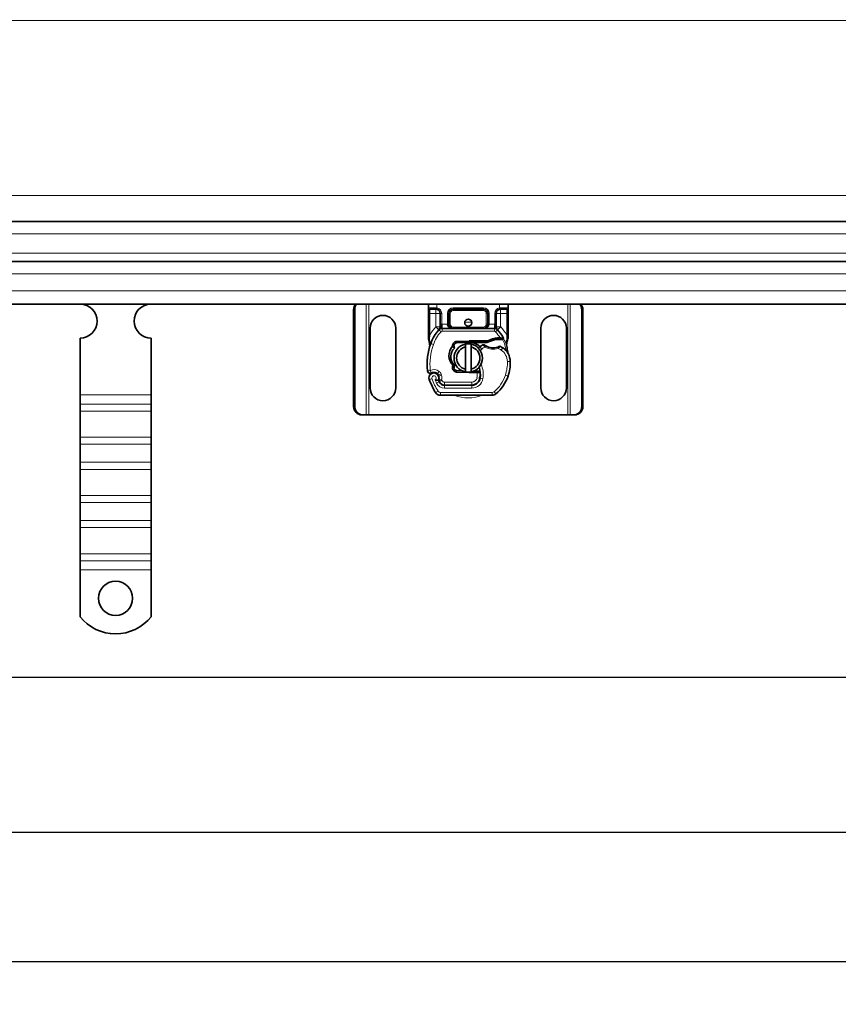
# Model space of a CAD drawing. Units: millimetres. Extents: x 51256 to 55158, y 10927 to 12706.
# Drawn here: x 52232 to 52519, y 11669 to 12015 of the extents above; entities that cross this region are included whole.
import ezdxf

# ---------------------------------------------------------------- set-up
doc = ezdxf.new("R2010")
doc.units = ezdxf.units.MM
doc.layers.add('ACO DIM', color=1, linetype='Continuous')
doc.layers.add('ACO DIM @ 12', color=1, linetype='Continuous')
doc.layers.add('Visible (ISO)', color=7, linetype='Continuous', lineweight=35)
doc.layers.add('Visible Narrow (ISO)', color=7, linetype='Continuous', lineweight=9)
doc.styles.add('ACO', font='trebuc.ttf', dxfattribs={"width": 0.8, "height": 2.5})
doc.dimstyles.new('ACO', dxfattribs={"dimtxt": 2.5, "dimasz": 2.5, "dimexe": 1.25, "dimexo": 0.625, "dimtad": 1, "dimdec": 0, "dimdsep": 46, "dimtxsty": 'ACO', "dimblk": 'OBLIQUE', "dimcen": 2.5, "dimclrd": 256, "dimclre": 256, "dimclrt": 256, "dimadec": 0, "dimazin": 0, "dimtfac": 1, "dimtdec": 0, "dimtmove": 0, "dimatfit": 3, "dimfxl": 1, "dimlwd": -1, "dimarcsym": 0})

# ---------------------------------------------------------------- blocks, each defined once
blk = doc.blocks.new('_Oblique')
at = {"color": 0, "linetype": 'ByBlock', "lineweight": -2}
blk.add_line((-0.5, -0.5), (0.5, 0.5), dxfattribs=at)
blk = doc.blocks.new('*D151')
at = {"layer": 'ACO DIM', "lineweight": -2, "transparency": 16777216}
for p, q in [((52859.71, 12007.85), (52859.71, 11769.06)), ((51359.71, 11922.85), (51359.71, 11769.06))]:
    blk.add_line(p, q, dxfattribs=at)
at = {"layer": 'ACO DIM', "transparency": 16777216}
blk.add_line((51359.71, 11784.06), (52859.71, 11784.06), dxfattribs=at)
at = {"layer": 'Defpoints', "color": 0, "transparency": 16777216}
for p in [(52859.71, 12015.35), (51359.71, 11930.35), (52859.71, 11784.06)]:
    blk.add_point(p, dxfattribs=at)
at = {"layer": 'ACO DIM', "transparency": 16777216, "xscale": 30, "yscale": 30, "zscale": 30, "rotation": 180}
blk.add_blockref('_Oblique', (51359.71, 11784.06), dxfattribs=at)
at = {"layer": 'ACO DIM', "transparency": 16777216, "xscale": 30, "yscale": 30, "zscale": 30}
blk.add_blockref('_Oblique', (52859.71, 11784.06), dxfattribs=at)
at = {"layer": 'ACO DIM', "transparency": 16777216, "insert": (52077.1, 11822.08), "char_height": 30, "attachment_point": 1, "style": 'ACO'}
blk.add_mtext('1500', dxfattribs=at)
blk = doc.blocks.new('*D150')
at = {"layer": 'ACO DIM', "lineweight": -2, "transparency": 16777216}
for p, q in [((51359.71, 12007.85), (51359.71, 11714.61)), ((54359.71, 11907.85), (54359.71, 11714.61))]:
    blk.add_line(p, q, dxfattribs=at)
at = {"layer": 'ACO DIM', "transparency": 16777216}
blk.add_line((51359.71, 11729.61), (54359.71, 11729.61), dxfattribs=at)
at = {"layer": 'Defpoints', "color": 0, "transparency": 16777216}
for p in [(51359.71, 12015.35), (54359.71, 11915.35), (54359.71, 11729.61)]:
    blk.add_point(p, dxfattribs=at)
at = {"layer": 'ACO DIM', "transparency": 16777216, "xscale": 30, "yscale": 30, "zscale": 30, "rotation": 180}
blk.add_blockref('_Oblique', (51359.71, 11729.61), dxfattribs=at)
at = {"layer": 'ACO DIM', "transparency": 16777216, "xscale": 30, "yscale": 30, "zscale": 30}
blk.add_blockref('_Oblique', (54359.71, 11729.61), dxfattribs=at)
at = {"layer": 'ACO DIM', "transparency": 16777216, "insert": (52826.36, 11767.64), "char_height": 30, "attachment_point": 1, "style": 'ACO'}
blk.add_mtext('3000', dxfattribs=at)
blk = doc.blocks.new('*D149')
at = {"layer": 'ACO DIM', "lineweight": -2, "transparency": 16777216}
for p, q in [((51344.71, 11957.85), (51344.71, 11669.05)), ((54374.71, 11957.85), (54374.71, 11669.05))]:
    blk.add_line(p, q, dxfattribs=at)
at = {"layer": 'ACO DIM', "transparency": 16777216}
blk.add_line((51344.71, 11684.05), (54374.71, 11684.05), dxfattribs=at)
at = {"layer": 'Defpoints', "color": 0, "transparency": 16777216}
for p in [(51344.71, 11965.35), (54374.71, 11965.35), (54374.71, 11684.05)]:
    blk.add_point(p, dxfattribs=at)
at = {"layer": 'ACO DIM', "transparency": 16777216, "xscale": 30, "yscale": 30, "zscale": 30, "rotation": 180}
blk.add_blockref('_Oblique', (51344.71, 11684.05), dxfattribs=at)
at = {"layer": 'ACO DIM', "transparency": 16777216, "xscale": 30, "yscale": 30, "zscale": 30}
blk.add_blockref('_Oblique', (54374.71, 11684.05), dxfattribs=at)
at = {"layer": 'ACO DIM', "transparency": 16777216, "insert": (52826.36, 11722.08), "char_height": 30, "attachment_point": 1, "style": 'ACO'}
blk.add_mtext('3030', dxfattribs=at)

msp = doc.modelspace()

# ---------------------------------------------------------------- linework, layer by layer
at = {"layer": 'Visible (ISO)'}
for p, q in [((51373.21, 11944.35), (52860.61, 11944.35)), ((51373.21, 11930.35), (52860.61, 11930.35)), ((52860.61, 11915.35), (51373.21, 11915.35)), ((52348.91, 11879.35), (52348.91, 11913.35)), ((52349.29, 11913.35), (52349.29, 11879.35)), ((52375.21, 11915.35), (52375.21, 11914.05)), ((52375.21, 11914.05), (52375.21, 11912.05)), ((52377.86, 11913.55), (52375.71, 11913.55)), ((52383.86, 11913.55), (52394.55, 11913.55)), ((52402.71, 11913.55), (52400.55, 11913.55)), ((52403.21, 11914.05), (52403.21, 11915.35)), ((52403.21, 11912.05), (52403.21, 11914.05)), ((52429.12, 11879.35), (52429.12, 11913.35)), ((52429.51, 11913.35), (52429.51, 11879.35)), ((52375.21, 11912.05), (52375.21, 11904.41)), ((52379.36, 11912.05), (52379.36, 11908.24)), ((52382.36, 11908.25), (52382.36, 11912.05)), ((52396.05, 11912.05), (52396.05, 11908.25)), ((52399.05, 11908.24), (52399.05, 11912.05)), ((52403.21, 11904.41), (52403.21, 11912.05)), ((52354.71, 11885.85), (52354.71, 11906.85)), ((52363.71, 11906.85), (52363.71, 11885.85)), ((52379.36, 11908.24), (52379.36, 11907.35)), ((52398.42, 11906.75), (52379.99, 11906.75)), ((52399.05, 11907.35), (52399.05, 11908.24)), ((52414.71, 11885.85), (52414.71, 11906.85)), ((52423.71, 11906.85), (52423.71, 11885.85)), ((52252.71, 11883.37), (52252.71, 11903.35)), ((52277.71, 11883.37), (52277.71, 11903.35)), ((52389.48, 11902.34), (52385.11, 11902.17)), ((52396.12, 11902.35), (52389.71, 11902.35)), ((52395.77, 11901.85), (52396.12, 11902.35)), ((52401.36, 11902.85), (52401.63, 11903.24)), ((52385.13, 11901.67), (52389.5, 11901.84)), ((52388.21, 11892.39), (52388.21, 11900.3)), ((52389.71, 11901.85), (52395.77, 11901.85)), ((52390.21, 11900.3), (52390.21, 11892.39)), ((52396.7, 11902.11), (52395.77, 11901.85)), ((52387.02, 11891.85), (52385.13, 11891.93)), ((52378.69, 11890.41), (52378.85, 11889.96)), ((52378.84, 11888.48), (52379.05, 11888.02)), ((52385.11, 11891.43), (52389.48, 11891.25)), ((52389.71, 11891.25), (52392.27, 11891.25)), ((52392.27, 11891.75), (52391.16, 11891.75)), ((52392.27, 11891.75), (52392.31, 11891.75)), ((52392.27, 11891.25), (52392.34, 11891.25)), ((52393.38, 11891.75), (52392.78, 11891.75)), ((52392.78, 11891.75), (52393.34, 11891.25)), ((52380.87, 11886.85), (52390.41, 11886.85)), ((52390.41, 11886.75), (52380.87, 11886.75)), ((52390.41, 11886.85), (52391.17, 11886.85)), ((52252.71, 11880.18), (52252.71, 11883.37)), ((52277.71, 11880.18), (52277.71, 11883.37)), ((52379.42, 11883.25), (52397.64, 11883.25)), ((52252.71, 11877.71), (52252.71, 11880.18)), ((52277.71, 11877.71), (52277.71, 11880.18)), ((52252.71, 11877.71), (52252.71, 11868.52)), ((52277.71, 11877.71), (52277.71, 11868.52)), ((52351.85, 11876.35), (52352.23, 11876.35)), ((52352.23, 11876.35), (52353.37, 11876.35)), ((52353.37, 11876.35), (52354.21, 11876.35)), ((52354.21, 11876.35), (52424.21, 11876.35)), ((52424.21, 11876.35), (52425.04, 11876.35)), ((52425.04, 11876.35), (52426.18, 11876.35)), ((52426.56, 11876.35), (52426.18, 11876.35)), ((52252.71, 11866.04), (52252.71, 11868.52)), ((52277.71, 11866.04), (52277.71, 11868.52)), ((52252.71, 11859.68), (52252.71, 11866.04)), ((52277.71, 11859.68), (52277.71, 11866.04)), ((52252.71, 11857.2), (52252.71, 11859.68)), ((52252.71, 11857.2), (52252.71, 11848.01)), ((52277.71, 11857.2), (52277.71, 11859.68)), ((52277.71, 11857.2), (52277.71, 11848.01)), ((52252.71, 11845.54), (52252.71, 11848.01)), ((52277.71, 11845.54), (52277.71, 11848.01)), ((52252.71, 11839.17), (52252.71, 11845.54)), ((52277.71, 11839.17), (52277.71, 11845.54)), ((52252.71, 11836.7), (52252.71, 11839.17)), ((52252.71, 11836.7), (52252.71, 11827.5)), ((52277.71, 11836.7), (52277.71, 11839.17)), ((52277.71, 11836.7), (52277.71, 11827.5)), ((52252.71, 11825.03), (52252.71, 11827.5)), ((52277.71, 11825.03), (52277.71, 11827.5)), ((52252.71, 11821.85), (52252.71, 11825.03)), ((52277.71, 11821.85), (52277.71, 11825.03)), ((52252.71, 11805.36), (52252.71, 11821.85)), ((52277.71, 11805.36), (52277.71, 11821.85))]:
    msp.add_line(p, q, dxfattribs=at)
for centre, radius in [((52389.21, 11908.8), 1.25), ((52265.21, 11811.85), 6)]:
    msp.add_circle(centre, radius, dxfattribs=at)
for centre, radius, start, end in [((52252.71, 11909.35), 6, 270, 89.3818), ((52277.71, 11909.35), 6, 90.6182, 270), ((52377.86, 11912.05), 1.5, 0, 79.9583), ((52383.86, 11912.05), 1.5, 90, 180), ((52394.55, 11912.05), 1.5, 0, 90), ((52400.55, 11912.05), 1.5, 100.0417, 180), ((52359.21, 11906.85), 4.5, 0, 180), ((52419.21, 11906.85), 4.5, 0, 180), ((52389.21, 11896.8), 14, 137.4681, 160.529), ((52379.99, 11905.25), 1.5, 90, 137.4681), ((52383.86, 11908.25), 1.5, 180, 218.5767), ((52383.86, 11908.25), 1.5, 218.5767, 222.3416), ((52394.55, 11908.25), 1.5, 270, 0), ((52398.42, 11905.25), 1.5, 42.5319, 90), ((52389.21, 11896.8), 14, 27.4046, 42.5319), ((52385.17, 11900.67), 1.5, 92.2924, 187.3993), ((52389.71, 11896.8), 5.55, 90, 92.2924), ((52399.7, 11896.86), 6.55, 91.6086, 123.1077), ((52399.7, 11896.86), 6.05, 91.6086, 119.7532), ((52399.95, 11887.86), 15.55, 88.3487, 91.6086), ((52399.95, 11887.86), 15.05, 88.3487, 91.6086), ((52399.95, 11887.86), 15.05, 87.2015, 88.3487), ((52396.75, 11894.13), 22, 160.529, 185.8299), ((52385.17, 11900.67), 1, 92.2924, 195.7638), ((52389.21, 11896.35), 5, 101.537, 258.463), ((52389.21, 11896.35), 4.08, 104.188, 255.812), ((52389.21, 11896.35), 5, 78.463, 101.537), ((52389.71, 11896.8), 5.05, 90, 92.2924), ((52389.71, 11896.8), 5.05, 44.0233, 90), ((52389.21, 11896.35), 5, 281.537, 78.463), ((52389.21, 11896.35), 4.08, 284.188, 75.812), ((52396.26, 11896.88), 4.5, 131.1694, 139.6839), ((52396.59, 11896.51), 5, 116.269, 131.1694), ((52394.59, 11900.54), 0.5, 53.3848, 116.269), ((52397.91, 11905), 5.05, 239.4901, 288.9926), ((52400.32, 11900), 0.5, 61.6798, 115.8106), ((52396.29, 11892.52), 9, 55.9591, 61.6798), ((52397.97, 11895), 6, 1.6086, 55.9591), ((52389.21, 11896.8), 14, 7.1728, 15.2331), ((52375.86, 11892), 1, 185.8299, 296.0517), ((52385.17, 11892.93), 1.5, 164.7006, 267.7076), ((52385.17, 11892.93), 1, 164.6707, 267.7076), ((52389.71, 11896.8), 5.05, 303.9068, 311.9292), ((52385.47, 11890.56), 8, 350.5944, 18.8162), ((52388.97, 11894.75), 15, 341.4289, 1.6086), ((52377.15, 11889.35), 1.75, 332.5664, 199.7471), ((52397.91, 11896.8), 23.8, 199.7471, 211.9931), ((52377.15, 11889.35), 1.95, 51.3988, 116.0517), ((52377.74, 11890.09), 1, 18.7302, 51.3988), ((52397.91, 11896.8), 20.9, 203.2682, 205.0161), ((52379.11, 11888.6), 0.3, 160.0686, 204.2911), ((52377.05, 11889.35), 1.89, 340.0686, 18.7302), ((52389.21, 11896.35), 5, 258.463, 281.537), ((52389.71, 11896.8), 5.55, 267.7076, 270), ((52390.41, 11889.75), 2.9, 270, 350.5944), ((52390.41, 11889.75), 3, 270, 350.5944), ((52385.47, 11890.56), 7.9, 350.5944, 4.9845), ((52389.92, 11894.43), 14, 310.0498, 341.4289), ((52359.21, 11885.85), 4.5, 180, 0), ((52380.87, 11888.85), 2.1, 205.0161, 270), ((52380.87, 11888.85), 2, 204.2911, 270), ((52419.21, 11885.85), 4.5, 180, 0), ((52379.42, 11885.25), 2, 211.9931, 270), ((52397.64, 11885.25), 2, 270, 310.0498), ((52265.21, 11815.35), 16, 218.6248, 321.3752)]:
    msp.add_arc(centre, radius, start, end, dxfattribs=at)
for centre, major_axis, ratio, start_param, end_param in [((52351.85, 11913.35), (0, 3), 0.981627, 0.841225, 1.570796), ((52352.23, 11913.35), (0, -3), 0.981627, 3.982818, 4.712389), ((52426.18, 11913.35), (0, 3), 0.981627, 4.712389, 5.44196), ((52426.56, 11913.35), (0, -3), 0.981627, 1.570796, 2.300368), ((52383.86, 11908.25), (-2, 0), 0.75, 0, 0.673291), ((52383.86, 11908.25), (-2, 0), 0.75, 0.673291, 1.570796), ((52376.08, 11901.44), (-0.494, -0.078), 0.523504, 0.000529, 0.008144), ((52376.08, 11901.44), (-0.494, -0.078), 0.523504, 0.000529, 0.008144), ((52376.15, 11900.37), (-0.497, 0.052), 0.800335, 6.047435, 6.323472), ((52376.15, 11900.37), (-0.497, 0.052), 0.800335, 6.281011, 6.342326), ((52384.86, 11893.11), (-0.68, -1.13), 0.865496, 4.640463, 5.024928), ((52386.91, 11896.51), (-2.76, 2.81), 0.948678, 1.570592, 1.580806), ((52351.85, 11879.35), (0, -3), 0.981627, 4.712389, 6.283185), ((52352.23, 11879.35), (0, -3), 0.981627, 4.712389, 6.283185), ((52426.18, 11879.35), (0, -3), 0.981627, 0, 1.570796), ((52426.56, 11879.35), (0, -3), 0.981627, 0, 1.570796)]:
    msp.add_ellipse(centre, major_axis=major_axis, ratio=ratio, start_param=start_param, end_param=end_param, dxfattribs=at)
for points in [[(52377.86, 11913.55), (52377.94, 11913.55), (52378.03, 11913.54), (52378.12, 11913.52)], [(52400.29, 11913.52), (52400.38, 11913.54), (52400.47, 11913.55), (52400.55, 11913.55)], [(52382.75, 11907.24), (52382.75, 11907.23), (52382.76, 11907.23), (52382.76, 11907.22)], [(52375.21, 11904.41), (52375.21, 11904.09), (52375.21, 11903.77), (52375.21, 11903.45)], [(52375.23, 11903.14), (52375.21, 11903.24), (52375.21, 11903.35), (52375.21, 11903.45)], [(52375.28, 11902.85), (52375.26, 11902.95), (52375.24, 11903.04), (52375.23, 11903.14)], [(52402.71, 11901.52), (52402.83, 11901.98), (52402.98, 11902.54), (52403.14, 11903.11)], [(52403.14, 11903.11), (52403.18, 11903.28), (52403.21, 11903.45), (52403.21, 11903.63)], [(52403.21, 11903.63), (52403.21, 11903.89), (52403.21, 11904.15), (52403.21, 11904.41)], [(52384.21, 11900.4), (52384.24, 11900.27), (52384.27, 11900.15), (52384.3, 11900.05)], [(52384.21, 11893.2), (52384.21, 11893.2), (52384.21, 11893.19), (52384.2, 11893.19)], [(52384.36, 11893.78), (52384.33, 11893.81), (52384.3, 11893.83), (52384.28, 11893.86)], [(52375.25, 11891.2), (52375.42, 11891.07), (52375.8, 11890.95), (52376.14, 11891.03), (52376.3, 11891.1)]]:
    msp.add_open_spline(points, degree=3, dxfattribs=at)
for points, knots in [([(52379.36, 11907.35), (52379.36, 11907.14), (52379.29, 11906.86), (52379.12, 11906.53), (52379.01, 11906.39), (52378.93, 11906.3), (52378.93, 11906.3), (52378.93, 11906.3)], [0, 0, 0, 0, 0.0958112, 0.1437168, 0.2395279, 0.2395279, 0.2401949, 0.2401949, 0.2401949, 0.2401949]), ([(52382.75, 11907.24), (52382.86, 11907.11), (52382.99, 11907.02), (52383.29, 11906.85), (52383.49, 11906.78), (52383.74, 11906.75), (52383.8, 11906.75), (52383.86, 11906.75)], [0, 0, 0, 0, 0.070465, 0.070465, 0.1659919, 0.1659919, 0.1930211, 0.1930211, 0.1930211, 0.1930211]), ([(52399.49, 11906.3), (52399.48, 11906.3), (52399.48, 11906.3), (52399.4, 11906.39), (52399.29, 11906.53), (52399.12, 11906.86), (52399.05, 11907.14), (52399.05, 11907.35)], [-0.000667, -0.000667, -0.000667, -0.000667, 0, 0, 0.0958112, 0.1437168, 0.2395279, 0.2395279, 0.2395279, 0.2395279]), ([(52375.59, 11901.36), (52375.53, 11901.75), (52375.44, 11902.19), (52375.31, 11902.71), (52375.3, 11902.78), (52375.28, 11902.85)], [0, 0, 0, 0, 0.1426415, 0.1426415, 0.1660115, 0.1660115, 0.1660115, 0.1660115]), ([(52400.71, 11903.39), (52400.66, 11903.4), (52400.61, 11903.4), (52400.5, 11903.41), (52400.45, 11903.41), (52400.4, 11903.41)], [0, 0, 0, 0, 0.01580579, 0.01580579, 0.03141254, 0.03141254, 0.03141254, 0.03141254]), ([(52400.69, 11902.9), (52400.77, 11902.89), (52400.86, 11902.89), (52401.06, 11902.87), (52401.13, 11902.87), (52401.24, 11902.86), (52401.28, 11902.86), (52401.33, 11902.85), (52401.34, 11902.85), (52401.36, 11902.85), (52401.36, 11902.85), (52401.36, 11902.85)], [-0.05236989, -0.05236989, -0.05236989, -0.05236989, -0.04540085, -0.04540085, -0.03555338, -0.03555338, -0.01925093, -0.01925093, -0.00929873, -0.00929873, 0, 0, 0, 0]), ([(52401.63, 11903.24), (52401.63, 11903.24), (52401.62, 11903.25), (52401.56, 11903.26), (52401.52, 11903.28), (52401.39, 11903.31), (52401.29, 11903.33), (52401.05, 11903.36), (52400.89, 11903.38), (52400.71, 11903.39)], [-0.8555533, -0.8555533, -0.8555533, -0.8555533, -0.8181162, -0.8181162, -0.7807063, -0.7807063, -0.7363735, -0.7363735, -0.6838104, -0.6838104, -0.6838104, -0.6838104]), ([(52375.27, 11898.9), (52375.25, 11898.81), (52375.23, 11898.71), (52375.21, 11898.6), (52375.2, 11898.59)], [-1.16357451, -1.16357451, -1.16357451, -1.16357451, -1.12620765, -1.1234965, -1.1234965, -1.1234965, -1.1234965]), ([(52375.66, 11900.43), (52375.66, 11900.5), (52375.67, 11900.59), (52375.66, 11900.82), (52375.64, 11900.97), (52375.61, 11901.2), (52375.6, 11901.28), (52375.59, 11901.36)], [0, 0, 0, 0, 0.0471628, 0.0471628, 0.1052406, 0.1052406, 0.1345417, 0.1345417, 0.1345417, 0.1345417]), ([(52375.65, 11900.37), (52375.65, 11900.37), (52375.65, 11900.38), (52375.65, 11900.39), (52375.65, 11900.39), (52375.65, 11900.4), (52375.65, 11900.41), (52375.65, 11900.41)], [0.02334571, 0.02334571, 0.02334571, 0.02334571, 0.02556121, 0.02556121, 0.02999287, 0.02999287, 0.03465413, 0.03465413, 0.03465413, 0.03465413]), ([(52383.93, 11893.78), (52383.02, 11894.61), (52382.46, 11895.82), (52382.42, 11897.06), (52382.38, 11898.3), (52382.86, 11899.54), (52383.68, 11900.48)], [0.1514689, 0.1514689, 0.1514689, 0.1514689, 0.5230203, 0.5230203, 0.5230203, 0.896316, 0.896316, 0.896316, 0.896316]), ([(52384.25, 11893.89), (52383.44, 11894.71), (52383, 11895.88), (52383.06, 11897.02), (52383.12, 11898.07), (52383.59, 11899.09), (52384.36, 11899.82)], [-1.690857, -1.690857, -1.690857, -1.690857, -0.859543, -0.859543, -0.859543, -0.099304, -0.099304, -0.099304, -0.099304]), ([(52383.68, 11900.48), (52383.77, 11900.38), (52383.86, 11900.3), (52384.07, 11900.16), (52384.18, 11900.1), (52384.3, 11900.05)], [-0.08710808, -0.08710808, -0.08710808, -0.08710808, -0.04373193, -0.04373193, -0.00005665, -0.00005665, -0.00005665, -0.00005665]), ([(52384.3, 11900.05), (52384.31, 11900.01), (52384.32, 11899.97), (52384.34, 11899.89), (52384.35, 11899.85), (52384.36, 11899.82)], [0.00005212, 0.00005212, 0.00005212, 0.00005212, 0.0134093, 0.0134093, 0.02671497, 0.02671497, 0.02671497, 0.02671497]), ([(52395.34, 11900.65), (52395.24, 11900.7), (52395.15, 11900.77), (52395.07, 11900.82), (52395.02, 11900.85), (52394.97, 11900.89), (52394.94, 11900.91), (52394.91, 11900.93), (52394.89, 11900.94), (52394.89, 11900.94)], [0, 0, 0, 0, 0.03694796, 0.03694796, 0.03694796, 0.06157993, 0.06157993, 0.06157993, 0.0862119, 0.0862119, 0.0862119, 0.0862119]), ([(52400.1, 11900.45), (52400.1, 11900.45), (52400.09, 11900.45), (52400.07, 11900.43), (52400.04, 11900.42), (52400.01, 11900.41), (52399.96, 11900.39), (52399.85, 11900.34), (52399.7, 11900.27), (52399.55, 11900.22)], [0, 0, 0, 0, 0.01972317, 0.01972317, 0.01972317, 0.03944634, 0.03944634, 0.03944634, 0.09204147, 0.09204147, 0.09204147, 0.09204147]), ([(52402.71, 11900.48), (52402.71, 11900.48), (52402.71, 11900.48), (52402.62, 11900.81), (52402.61, 11901.16), (52402.71, 11901.52)], [-0.000664, -0.000664, -0.000664, -0.000664, 0, 0, 0.1771975, 0.1771975, 0.1771975, 0.1771975]), ([(52374.87, 11896.41), (52374.85, 11896.28), (52374.83, 11896.03), (52374.81, 11895.78), (52374.8, 11895.67)], [-0.87369998, -0.87369998, -0.87369998, -0.87369998, -0.83198985, -0.795992, -0.795992, -0.795992, -0.795992]), ([(52403.37, 11897.62), (52403.35, 11897.66), (52403.33, 11897.7), (52403.31, 11897.74), (52403.3, 11897.78), (52403.28, 11897.82), (52403.27, 11897.86), (52403.25, 11897.9), (52403.24, 11897.94), (52403.23, 11897.97), (52403.2, 11898.05), (52403.17, 11898.14), (52403.15, 11898.23), (52403.13, 11898.33), (52403.11, 11898.43), (52403.1, 11898.55)], [0, 0, 0, 0, 0.142857, 0.142857, 0.142857, 0.285714, 0.285714, 0.285714, 0.428571, 0.428571, 0.428571, 0.714286, 0.714286, 0.714286, 1, 1, 1, 1]), ([(52374.86, 11891.9), (52374.86, 11891.9), (52374.86, 11891.89), (52374.89, 11891.63), (52375.02, 11891.38), (52375.25, 11891.2)], [-0.00024912, -0.00024912, -0.00024912, -0.00024912, 0, 0, 0.05126221, 0.05126221, 0.05126221, 0.05126221]), ([(52384.25, 11893.89), (52384.19, 11893.87), (52384.14, 11893.86), (52384.04, 11893.82), (52383.98, 11893.8), (52383.93, 11893.78)], [0.00005159, 0.00005159, 0.00005159, 0.00005159, 0.0187128, 0.0187128, 0.03730006, 0.03730006, 0.03730006, 0.03730006]), ([(52384.2, 11893.19), (52384.19, 11893.3), (52384.19, 11893.41), (52384.22, 11893.63), (52384.24, 11893.75), (52384.28, 11893.86)], [0, 0, 0, 0, 0.03525254, 0.03525254, 0.07338193, 0.07338193, 0.07338193, 0.07338193]), ([(52384.36, 11893.78), (52384.33, 11893.68), (52384.31, 11893.58), (52384.26, 11893.39), (52384.23, 11893.29), (52384.21, 11893.2)], [0.00008621, 0.00008621, 0.00008621, 0.00008621, 0.03418726, 0.03418726, 0.06833615, 0.06833615, 0.06833615, 0.06833615]), ([(52376.3, 11891.1), (52376.4, 11891.15), (52376.5, 11891.19), (52376.81, 11891.28), (52377.01, 11891.3), (52377.36, 11891.29), (52377.51, 11891.27), (52377.76, 11891.2), (52377.85, 11891.17), (52378.11, 11891.05), (52378.25, 11890.96), (52378.37, 11890.87)], [-1.7533506, -1.7533506, -1.7533506, -1.7533506, -1.6908696, -1.6908696, -1.5574964, -1.5574964, -1.4465152, -1.4465152, -1.3614211, -1.3614211, -1.2086509, -1.2086509, -1.2086509, -1.2086509]), ([(52377.55, 11888.71), (52377.55, 11888.71), (52377.55, 11888.71), (52377.65, 11888.68), (52377.74, 11888.66), (52377.93, 11888.62), (52378.02, 11888.6), (52378.23, 11888.57), (52378.34, 11888.56), (52378.52, 11888.55), (52378.59, 11888.55), (52378.68, 11888.54), (52378.71, 11888.54), (52378.71, 11888.54)], [-0.0004584, -0.0004584, -0.0004584, -0.0004584, 0, 0, 0.0291314, 0.0291314, 0.0589228, 0.0589228, 0.0992017, 0.0992017, 0.136201, 0.136201, 0.171809, 0.171809, 0.171809, 0.171809]), ([(52392.78, 11891.75), (52392.78, 11891.75), (52392.78, 11891.75), (52392.76, 11891.75), (52392.72, 11891.75), (52392.68, 11891.75), (52392.61, 11891.75), (52392.56, 11891.75), (52392.5, 11891.75), (52392.42, 11891.75), (52392.36, 11891.75), (52392.31, 11891.75)], [0.5969202, 0.5969202, 0.5969202, 0.5969202, 0.6153592, 0.6337981, 0.6337981, 0.6708911, 0.6708911, 0.6895882, 0.7082852, 0.7082852, 0.7393749, 0.7393749, 0.7393749, 0.7393749]), ([(52392.34, 11891.25), (52392.45, 11891.25), (52392.57, 11891.25), (52392.73, 11891.25), (52392.86, 11891.25), (52392.97, 11891.25), (52393.11, 11891.25), (52393.21, 11891.25), (52393.28, 11891.25), (52393.33, 11891.25), (52393.34, 11891.25), (52393.34, 11891.25)], [-0.7393749, -0.7393749, -0.7393749, -0.7393749, -0.7082852, -0.7082852, -0.6895882, -0.6708911, -0.6708911, -0.6337981, -0.6337981, -0.6153592, -0.5969202, -0.5969202, -0.5969202, -0.5969202])]:
    msp.add_open_spline(points, degree=3, knots=knots, dxfattribs=at)
for points, weights in [([(52396.7, 11902.11), (52396.43, 11902.21), (52396.12, 11902.35)], [1.07412469888, 1.04115517447, 1]), ([(52388.21, 11900.3), (52388.21, 11900.73), (52388.21, 11901.25)], [1, 1.0054431915, 1]), ([(52390.21, 11901.25), (52390.21, 11900.73), (52390.21, 11900.3)], [1, 1.0054431915, 1]), ([(52388.21, 11891.45), (52388.21, 11891.97), (52388.21, 11892.39)], [1, 1.0054431915, 1]), ([(52390.21, 11892.39), (52390.21, 11891.97), (52390.21, 11891.45)], [1, 1.0054431915, 1])]:
    msp.add_rational_spline(points, weights, degree=2, dxfattribs=at)
at = {"layer": 'Visible Narrow (ISO)'}
for p, q in [((51373.21, 12015.09), (52807.11, 12015.09)), ((51373.21, 11953.48), (52860.61, 11953.48)), ((51373.21, 11940), (52860.61, 11940)), ((51373.21, 11933.24), (52860.61, 11933.24)), ((51373.21, 11926), (52860.61, 11926)), ((51373.21, 11920), (52860.61, 11920)), ((52348.91, 11913.35), (52349.29, 11913.35)), ((52353.37, 11876.35), (52353.37, 11915.35)), ((52354.21, 11876.35), (52354.21, 11915.35)), ((52375.21, 11914.05), (52377.79, 11914.05)), ((52375.71, 11912.05), (52375.71, 11913.55)), ((52377.86, 11913.55), (52377.86, 11912.05)), ((52378.12, 11913.52), (52378.21, 11914.02)), ((52378.21, 11914.02), (52378.21, 11915.35)), ((52394.55, 11914.05), (52383.86, 11914.05)), ((52383.86, 11913.55), (52383.86, 11914.05)), ((52383.86, 11913.05), (52383.86, 11913.55)), ((52383.86, 11913.05), (52394.55, 11913.05)), ((52394.55, 11913.55), (52394.55, 11914.05)), ((52394.55, 11913.55), (52394.55, 11913.05)), ((52400.21, 11915.35), (52400.21, 11914.02)), ((52400.21, 11914.02), (52400.29, 11913.52)), ((52400.55, 11912.05), (52400.55, 11913.55)), ((52400.62, 11914.05), (52403.21, 11914.05)), ((52402.71, 11913.55), (52402.71, 11912.05)), ((52424.21, 11915.35), (52424.21, 11876.35)), ((52425.04, 11915.35), (52425.04, 11876.35)), ((52429.51, 11913.35), (52429.12, 11913.35)), ((52375.71, 11912.05), (52375.21, 11912.05)), ((52375.71, 11904.41), (52375.71, 11912.05)), ((52375.71, 11912.05), (52377.86, 11912.05)), ((52377.86, 11912.05), (52377.86, 11907.35)), ((52377.86, 11912.05), (52379.36, 11912.05)), ((52379.36, 11912.05), (52379.86, 11912.05)), ((52379.86, 11908.24), (52379.86, 11912.05)), ((52381.86, 11912.05), (52381.86, 11908.25)), ((52382.36, 11912.05), (52381.86, 11912.05)), ((52382.36, 11912.05), (52382.86, 11912.05)), ((52382.86, 11908.25), (52382.86, 11912.05)), ((52396.05, 11912.05), (52395.55, 11912.05)), ((52395.55, 11912.05), (52395.55, 11908.25)), ((52396.05, 11912.05), (52396.55, 11912.05)), ((52396.55, 11908.25), (52396.55, 11912.05)), ((52398.55, 11912.05), (52398.55, 11908.24)), ((52398.55, 11912.05), (52399.05, 11912.05)), ((52399.05, 11912.05), (52400.55, 11912.05)), ((52400.55, 11907.35), (52400.55, 11912.05)), ((52400.55, 11912.05), (52402.71, 11912.05)), ((52403.21, 11912.05), (52402.71, 11912.05)), ((52402.71, 11912.05), (52402.71, 11904.41)), ((52377.78, 11907.28), (52378.89, 11906.26)), ((52379.36, 11907.35), (52377.86, 11907.35)), ((52377.86, 11907.35), (52378.93, 11906.3)), ((52379.63, 11905.59), (52378.89, 11906.26)), ((52379.36, 11908.24), (52379.86, 11908.24)), ((52381.86, 11908.25), (52379.99, 11908.25)), ((52379.99, 11906.75), (52379.99, 11908.25)), ((52379.99, 11906.75), (52379.99, 11905.75)), ((52379.99, 11905.75), (52398.42, 11905.75)), ((52382.36, 11908.25), (52381.86, 11908.25)), ((52382.36, 11908.25), (52382.86, 11908.25)), ((52383.86, 11906.75), (52383.86, 11907.25)), ((52394.55, 11907.25), (52383.86, 11907.25)), ((52394.55, 11906.75), (52394.55, 11907.25)), ((52396.05, 11908.25), (52395.55, 11908.25)), ((52396.05, 11908.25), (52396.55, 11908.25)), ((52398.42, 11908.25), (52396.55, 11908.25)), ((52398.42, 11908.25), (52398.42, 11906.75)), ((52398.42, 11905.75), (52398.42, 11906.75)), ((52398.55, 11908.24), (52399.05, 11908.24)), ((52399.52, 11906.26), (52398.78, 11905.59)), ((52400.55, 11907.35), (52399.05, 11907.35)), ((52399.49, 11906.3), (52400.55, 11907.35)), ((52399.52, 11906.26), (52400.63, 11907.28)), ((52375.71, 11904.41), (52375.21, 11904.41)), ((52385.11, 11902.17), (52385.13, 11901.67)), ((52389.48, 11902.34), (52389.5, 11901.84)), ((52389.71, 11902.35), (52389.71, 11901.85)), ((52399.53, 11902.91), (52399.51, 11903.41)), ((52400.38, 11902.91), (52400.4, 11903.41)), ((52400.71, 11903.39), (52400.69, 11902.9)), ((52403.21, 11904.41), (52402.71, 11904.41)), ((52375.68, 11900.52), (52375.69, 11900.51)), ((52375.71, 11901.57), (52376.01, 11901.46)), ((52376.95, 11901.13), (52376.01, 11901.46)), ((52393.3, 11900.27), (52393.95, 11899.52)), ((52395.09, 11900.22), (52395.34, 11900.65)), ((52399.71, 11899.75), (52399.55, 11900.22)), ((52401.33, 11899.98), (52400.77, 11899.15)), ((52403.1, 11898.55), (52402.84, 11898.51)), ((52374.86, 11891.9), (52375.86, 11892)), ((52375.86, 11892), (52376.3, 11891.1)), ((52384.2, 11893.19), (52383.72, 11893.32)), ((52385.13, 11891.93), (52385.11, 11891.43)), ((52403.97, 11895.17), (52402.97, 11895.15)), ((52375.5, 11888.76), (52376.45, 11889.09)), ((52378.99, 11891.65), (52378.37, 11890.87)), ((52379.64, 11890.73), (52378.69, 11890.41)), ((52379.79, 11890.28), (52378.85, 11889.96)), ((52379.96, 11888.44), (52379.05, 11888.02)), ((52379.79, 11890.28), (52379.64, 11890.73)), ((52379.96, 11888.44), (52379.86, 11888.65)), ((52389.49, 11891.36), (52389.48, 11891.25)), ((52389.71, 11891.37), (52389.71, 11891.25)), ((52392.27, 11891.25), (52392.27, 11891.75)), ((52392.28, 11889.44), (52393.27, 11889.27)), ((52392.31, 11891.75), (52392.34, 11891.25)), ((52393.36, 11889.26), (52394.35, 11889.09)), ((52393.37, 11890.75), (52393.47, 11890.75)), ((52403.19, 11889.97), (52402.24, 11890.29)), ((52378.97, 11887.96), (52378.06, 11887.54)), ((52390.41, 11887.85), (52380.87, 11887.85)), ((52380.87, 11887.85), (52380.87, 11886.85)), ((52380.87, 11886.75), (52380.87, 11885.75)), ((52380.87, 11885.75), (52390.41, 11885.75)), ((52390.41, 11887.85), (52390.41, 11886.85)), ((52390.41, 11886.75), (52390.41, 11885.75)), ((52392.73, 11887.85), (52392.6, 11887.85)), ((52252.71, 11883.37), (52277.71, 11883.37)), ((52377.72, 11884.19), (52378.57, 11884.72)), ((52379.42, 11883.25), (52379.42, 11884.25)), ((52397.64, 11884.25), (52379.42, 11884.25)), ((52397.64, 11883.25), (52397.64, 11884.25)), ((52398.93, 11883.72), (52398.28, 11884.48)), ((52252.71, 11880.18), (52277.71, 11880.18)), ((52348.91, 11879.35), (52349.29, 11879.35)), ((52429.51, 11879.35), (52429.12, 11879.35)), ((52252.71, 11877.71), (52277.71, 11877.71)), ((52252.71, 11868.52), (52277.71, 11868.52)), ((52252.71, 11866.04), (52277.71, 11866.04)), ((52252.71, 11859.68), (52277.71, 11859.68)), ((52252.71, 11857.2), (52277.71, 11857.2)), ((52252.71, 11848.01), (52277.71, 11848.01)), ((52252.71, 11845.54), (52277.71, 11845.54)), ((52252.71, 11839.17), (52277.71, 11839.17)), ((52252.71, 11836.7), (52277.71, 11836.7)), ((52252.71, 11827.5), (52277.71, 11827.5)), ((52252.71, 11825.03), (52277.71, 11825.03)), ((52252.71, 11821.85), (52277.71, 11821.85))]:
    msp.add_line(p, q, dxfattribs=at)
for centre, radius, start, end in [((52375.71, 11914.05), 0.5, 180, 270), ((52377.86, 11912.05), 2, 0, 79.9583), ((52383.86, 11912.05), 2, 90, 180), ((52383.86, 11912.05), 1, 90, 180), ((52394.55, 11912.05), 2, 0, 90), ((52394.55, 11912.05), 1, 0, 90), ((52400.55, 11912.05), 2, 100.0417, 180), ((52402.71, 11914.05), 0.5, 270, 0), ((52389.21, 11896.8), 15.5, 137.4681, 150.5713), ((52379.99, 11905.25), 3, 135.4376, 137.4681), ((52379.99, 11905.25), 0.5, 90, 137.4681), ((52379.99, 11905.25), 3, 90, 92.6262), ((52389.21, 11896.35), 12.67, 121.7447, 121.7478), ((52389.21, 11896.35), 12.66, 120.6719, 120.6725), ((52383.86, 11908.25), 1, 180, 270), ((52389.21, 11896.35), 12.67, 84.3794, 95.6206), ((52394.55, 11908.25), 1, 270, 0), ((52398.42, 11905.25), 3, 87.3738, 90), ((52398.42, 11905.25), 0.5, 42.5319, 90), ((52398.42, 11905.25), 3, 42.5319, 44.5624), ((52389.21, 11896.8), 15.5, 29.4287, 42.5319), ((52389.21, 11896.8), 13, 137.4681, 160.529), ((52389.21, 11896.8), 13, 30.564, 42.5319), ((52389.21, 11896.8), 13.5, 8.9075, 26.6683), ((52389.21, 11896.35), 14, 29.8378, 29.8379), ((52389.21, 11896.8), 14, 15.2331, 27.4046), ((52396.75, 11894.13), 21, 160.529, 185.8299), ((52396.26, 11896.88), 3.5, 131.1694, 143.1865), ((52396.59, 11896.51), 4, 112.01, 131.1694), ((52397.91, 11905), 5.55, 239.4901, 288.9926), ((52396.29, 11892.52), 8, 55.9591, 64.6739), ((52397.97, 11895), 5, 1.6086, 55.9591), ((52377.15, 11889.35), 2.95, 51.3988, 116.0517), ((52385.47, 11890.56), 9, 350.5944, 23.7105), ((52388.97, 11894.75), 14, 341.4289, 1.6086), ((52389.21, 11896.35), 14, 202.1328, 202.968), ((52377.15, 11889.35), 0.75, 302.2404, 199.7471), ((52397.91, 11896.8), 22.8, 199.7471, 211.9931), ((52397.91, 11896.8), 21.9, 201.6631, 205.0161), ((52389.21, 11896.35), 12.67, 203.7785, 204.9676), ((52389.21, 11896.35), 12.67, 215.3245, 215.6108), ((52377.74, 11890.09), 2, 18.7302, 51.3988), ((52377.05, 11889.35), 2.89, 346.0344, 18.7302), ((52380.87, 11888.85), 1, 204.2911, 270), ((52390.41, 11889.75), 1.9, 270, 350.5944), ((52390.41, 11889.75), 4, 270, 350.5944), ((52385.47, 11890.56), 6.9, 350.5944, 5.6799), ((52389.92, 11894.43), 13, 310.0498, 341.4289), ((52380.87, 11888.85), 3.1, 205.0161, 270), ((52389.21, 11896.35), 12.67, 228.5953, 229.2868), ((52379.42, 11885.25), 1, 211.9931, 270), ((52389.21, 11896.35), 14, 249.3439, 290.6561), ((52397.64, 11885.25), 1, 270, 310.0498)]:
    msp.add_arc(centre, radius, start, end, dxfattribs=at)
for centre, major_axis, ratio, start_param, end_param in [((52377.86, 11914.05), (0, -0.5), 0.139492, 4.712389, 6.283185), ((52400.55, 11914.05), (0, -0.5), 0.139492, 0, 1.570796), ((52379.86, 11907.35), (-0.5, 0), 0.444471, 4.741405, 6.283185), ((52394.55, 11908.25), (2, 0), 0.75, 4.712389, 6.283185), ((52398.55, 11907.35), (0.5, 0), 0.444471, 0, 1.54178), ((52375.71, 11903.45), (-0.5, 0), 0.101726, 4.916031, 6.283185), ((52375.72, 11903.2), (-0.496, -0.064), 0.159344, 4.95489, 6.284864), ((52375.76, 11902.97), (-0.486, -0.117), 0.228539, 4.994907, 6.285948), ((52375.76, 11902.97), (-0.486, -0.117), 0.228539, 0.002812, 0.019129), ((52402.71, 11903.63), (0.5, 0), 0.084954, 0, 1.404396), ((52402.65, 11903.24), (0.483, -0.129), 0.196437, 0, 1.345413), ((52376.08, 11901.44), (-0.494, -0.078), 0.523504, 5.481197, 6.283714), ((52376.08, 11901.44), (-0.494, -0.078), 0.523504, 0.008144, 0.044582), ((52402.23, 11901.65), (0.483, -0.129), 0.613441, 0, 0.859241)]:
    msp.add_ellipse(centre, major_axis=major_axis, ratio=ratio, start_param=start_param, end_param=end_param, dxfattribs=at)
for points in [[(52378.21, 11914.02), (52378.07, 11914.04), (52377.93, 11914.05), (52377.79, 11914.05)], [(52400.62, 11914.05), (52400.48, 11914.05), (52400.34, 11914.04), (52400.21, 11914.02)], [(52379.84, 11907.57), (52379.85, 11907.78), (52379.85, 11908.01), (52379.86, 11908.24)], [(52398.55, 11908.24), (52398.56, 11908.01), (52398.56, 11907.78), (52398.57, 11907.57)], [(52375.59, 11903.27), (52375.59, 11903.34), (52375.6, 11903.42), (52375.6, 11903.5)], [(52375.6, 11903.05), (52375.6, 11903.12), (52375.59, 11903.19), (52375.59, 11903.27)], [(52375.6, 11903.5), (52375.64, 11903.8), (52375.67, 11904.11), (52375.71, 11904.41)], [(52375.71, 11901.57), (52375.69, 11902.04), (52375.65, 11902.54), (52375.6, 11903.05)], [(52402.79, 11903.3), (52402.72, 11902.77), (52402.66, 11902.24), (52402.6, 11901.79)], [(52402.71, 11904.41), (52402.73, 11904.17), (52402.76, 11903.92), (52402.79, 11903.67)], [(52402.79, 11903.67), (52402.8, 11903.54), (52402.8, 11903.42), (52402.79, 11903.3)], [(52375.59, 11901.41), (52375.59, 11901.41), (52375.59, 11901.41), (52375.59, 11901.41)], [(52375.68, 11900.52), (52375.72, 11900.8), (52375.73, 11901.18), (52375.71, 11901.57)], [(52378.43, 11890.81), (52378.41, 11890.83), (52378.39, 11890.85), (52378.37, 11890.87)]]:
    msp.add_open_spline(points, degree=3, dxfattribs=at)
for points, knots in [([(52378.93, 11906.3), (52379.09, 11906.47), (52379.28, 11906.63), (52379.43, 11906.78), (52379.51, 11906.86), (52379.58, 11906.93), (52379.64, 11907.01), (52379.76, 11907.17), (52379.84, 11907.36), (52379.84, 11907.57)], [-0.2401949, -0.2401949, -0.2401949, -0.2401949, -0.1437168, -0.1437168, -0.1437168, -0.0958112, -0.0958112, -0.0958112, 0, 0, 0, 0]), ([(52398.57, 11907.57), (52398.57, 11907.36), (52398.65, 11907.17), (52398.77, 11907.01), (52398.83, 11906.93), (52398.9, 11906.86), (52398.98, 11906.78), (52399.13, 11906.63), (52399.32, 11906.47), (52399.49, 11906.3)], [-0.2395279, -0.2395279, -0.2395279, -0.2395279, -0.1437168, -0.1437168, -0.1437168, -0.0958112, -0.0958112, -0.0958112, 0.000667, 0.000667, 0.000667, 0.000667]), ([(52375.66, 11900.39), (52375.66, 11900.4), (52375.67, 11900.44), (52375.67, 11900.49), (52375.68, 11900.52)], [-0.01564478, -0.01564478, -0.01564478, -0.01564478, -0.01277087, 0, 0, 0, 0]), ([(52394.37, 11900.99), (52394.37, 11900.99), (52394.43, 11900.93), (52394.7, 11900.64), (52394.94, 11900.37), (52395.09, 11900.22)], [-0.0862119, -0.0862119, -0.0862119, -0.0862119, -0.06157993, -0.03694796, 0, 0, 0, 0]), ([(52399.71, 11899.75), (52399.93, 11899.92), (52400.25, 11900.18), (52400.52, 11900.4), (52400.56, 11900.44), (52400.56, 11900.44)], [-0.09204147, -0.09204147, -0.09204147, -0.09204147, -0.03944634, -0.01972317, 0, 0, 0, 0]), ([(52402.6, 11901.79), (52402.55, 11901.35), (52402.6, 11900.9), (52402.71, 11900.48), (52402.71, 11900.48), (52402.71, 11900.48)], [-0.1771975, -0.1771975, -0.1771975, -0.1771975, 0, 0, 0.000664, 0.000664, 0.000664, 0.000664]), ([(52379.86, 11888.65), (52379.86, 11888.65), (52379.86, 11888.65), (52379.65, 11888.65), (52379.34, 11888.66), (52378.95, 11888.69), (52378.83, 11888.7), (52378.83, 11888.7)], [-0.113084, -0.113084, -0.113084, -0.113084, -0.1126734, -0.1126734, -0.067604, -0.0450694, 0, 0, 0, 0]), ([(52378.84, 11888.48), (52378.84, 11888.48), (52378.96, 11888.49), (52379.34, 11888.56), (52379.65, 11888.61), (52379.86, 11888.65), (52379.86, 11888.65), (52379.86, 11888.65)], [0, 0, 0, 0, 0.0450694, 0.067604, 0.1126734, 0.1126734, 0.113084, 0.113084, 0.113084, 0.113084])]:
    msp.add_open_spline(points, degree=3, knots=knots, dxfattribs=at)

# ---------------------------------------------------------------- dimensions: what is measured, and where the dimension line sits
at = {"layer": 'ACO DIM @ 12'}
for base, p1, p2, picture, middle in [((52859.71, 11784.06), (51359.71, 11930.35), (52859.71, 12015.35), '*D151', (52109.71, 11784.06)), ((54359.71, 11729.61), (51359.71, 12015.35), (54359.71, 11915.35), '*D150', (52859.71, 11729.61)), ((54374.71, 11684.05), (51344.71, 11965.35), (54374.71, 11965.35), '*D149', (52859.71, 11684.05))]:
    dim = msp.add_linear_dim(base=base, p1=p1, p2=p2, angle=180, dimstyle='ACO', override={"dimscale": 12, "dimtix": 0, "dimtofl": 0, "dimtmove": 0, "dimatfit": 1}, dxfattribs=at)
    dim.commit()
    dim.dimension.update_dxf_attribs({"geometry": picture, "text_midpoint": middle, "dimtype": 160})

doc.saveas('drawing.dxf')
